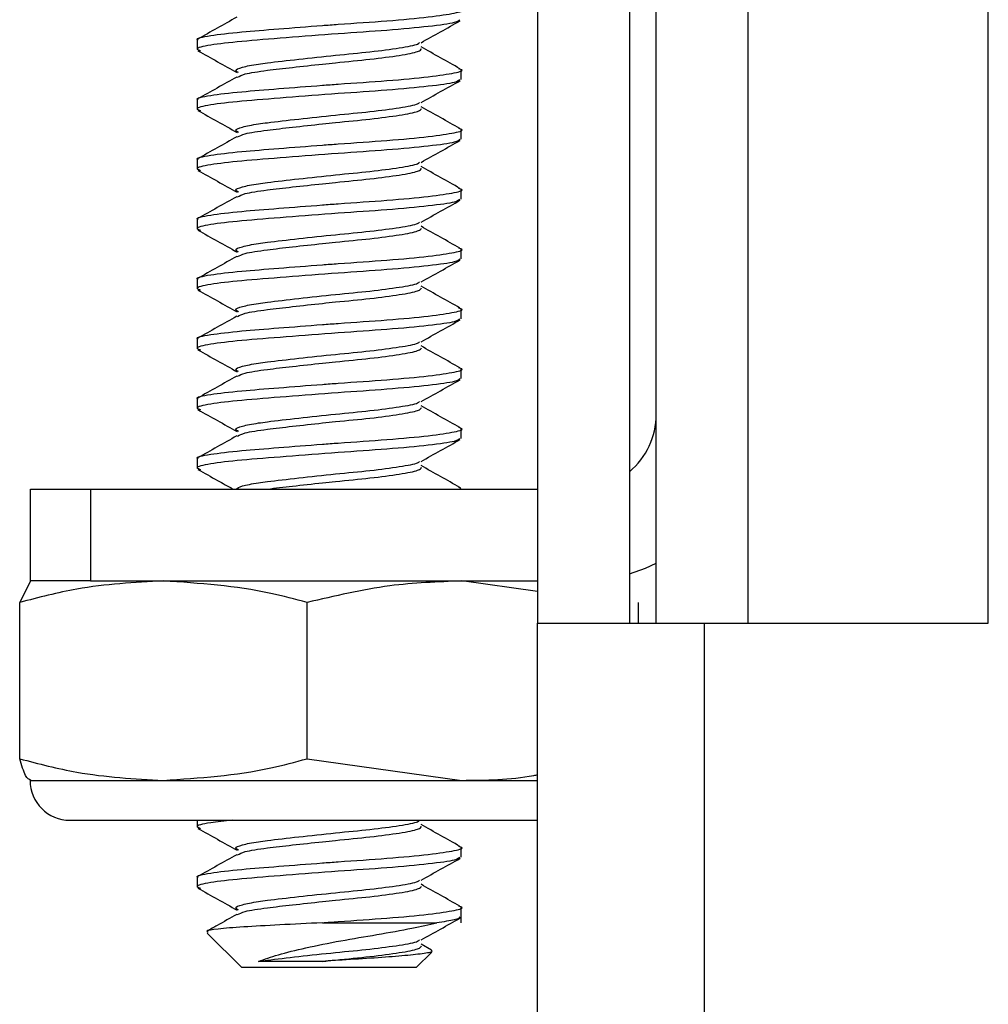
# Model space of a CAD drawing. Units: inches. Extents: x 0.3 to 11.7, y 0.4 to 8.2.
# Drawn here: x 7.3 to 7.4, y 2.9 to 3.1 of the extents above; entities that cross this region are included whole.
import ezdxf

# ---------------------------------------------------------------- set-up
doc = ezdxf.new("R2010")
doc.units = ezdxf.units.IN
doc.header["$MEASUREMENT"] = 0

msp = doc.modelspace()

# ---------------------------------------------------------------- linework, layer by layer
at = {"color": 7, "linetype": 'Continuous', "lineweight": 25}
for p, q in [((7.3818301872, 3.1499193775), (7.3818301872, 2.9856693775)), ((7.3938301872, 3.1499193775), (7.3938301872, 2.9856693775)), ((7.3973301872, 2.9856693775), (7.3973301872, 3.1499193775)), ((7.4093301872, 2.9856693775), (7.4093301872, 3.1499193775)), ((7.4407051872, 2.9856693775), (7.4407051872, 3.1499193775)), ((7.3373301872, 3.0618109148), (7.3373301872, 3.0605636936)), ((7.3718301872, 3.0566574436), (7.3718301872, 3.0579046648)), ((7.3373301872, 3.0539984148), (7.3373301872, 3.0527511936)), ((7.3718301872, 3.0488449436), (7.3718301872, 3.0500921648)), ((7.3373301872, 3.0461859148), (7.3373301872, 3.0449386936)), ((7.3718301872, 3.0410324436), (7.3718301872, 3.0422796648)), ((7.3373301872, 3.0383734148), (7.3373301872, 3.0371261936)), ((7.3718301872, 3.0332199436), (7.3718301872, 3.0344671648)), ((7.3373301872, 3.0305609148), (7.3373301872, 3.0293136936)), ((7.3718301872, 3.0254074436), (7.3718301872, 3.0266546648)), ((7.3373301872, 3.0227484148), (7.3373301872, 3.0215011936)), ((7.3718301872, 3.0175949436), (7.3718301872, 3.0188421648)), ((7.3373301872, 3.0149359148), (7.3373301872, 3.0136886936)), ((7.3718301872, 3.0097824436), (7.3718301872, 3.0110296648)), ((7.3373301872, 3.0071234148), (7.3373301872, 3.0058761936)), ((7.3155801872, 2.9911693775), (7.3155801872, 3.0031693775)), ((7.3155801872, 3.0031693775), (7.3233926872, 3.0031693775)), ((7.3233926872, 3.0031693775), (7.3233926872, 2.9911693775)), ((7.3233926872, 3.0031693775), (7.3818301872, 3.0031693775)), ((7.3718301872, 3.0031693775), (7.3718301872, 3.0032171648)), ((7.3141611527, 2.9883514851), (7.3155969271, 2.9911693775)), ((7.3233926872, 2.9911693775), (7.3155801872, 2.9911693775)), ((7.3233926872, 2.9911693775), (7.3818301872, 2.9911693775)), ((7.3818301872, 2.989787304), (7.3719181555, 2.9911693775)), ((7.3141611527, 2.9679456033), (7.3141611527, 2.9883514851)), ((7.3517086382, 2.9679456033), (7.3517086382, 2.9883514851)), ((7.3949992216, 2.9856693775), (7.3949992216, 2.9883514851)), ((7.3818301872, 2.7336693775), (7.3818301872, 2.9856693775)), ((7.3818301872, 2.9856693775), (7.4035801872, 2.9856693775)), ((7.4035801872, 2.9856693775), (7.4035801872, 2.7336693775)), ((7.4035801872, 2.9856693775), (7.4407051872, 2.9856693775)), ((7.3517086382, 2.9679456033), (7.3719181555, 2.9651277108)), ((7.3155176872, 2.9651277108), (7.3329348955, 2.9651277108)), ((7.3329348955, 2.9651277108), (7.3719181555, 2.9651277108)), ((7.3719181555, 2.9651277108), (7.3818301872, 2.9651277108)), ((7.3207260205, 2.9599193775), (7.3818301872, 2.9599193775)), ((7.3373301872, 2.9599193775), (7.3373301872, 2.9590011936)), ((7.3718301872, 2.9550949436), (7.3718301872, 2.9563421648)), ((7.3373301872, 2.9524359148), (7.3373301872, 2.9511886936)), ((7.3718301872, 2.9465287525), (7.3718301872, 2.9485296648)), ((7.3537006811, 2.9465287525), (7.3686488245, 2.9465287525)), ((7.338671936, 2.9451870037), (7.3431895622, 2.9406693775)), ((7.3679763957, 2.942956352), (7.3665940378, 2.9437338239)), ((7.3659708122, 2.9406693775), (7.3679955983, 2.9426941637)), ((7.3631347183, 2.9406693775), (7.3431895622, 2.9406693775)), ((7.3659708122, 2.9406693775), (7.3631347183, 2.9406693775))]:
    msp.add_line(p, q, dxfattribs=at)
at = {"color": 7, "linetype": 'Continuous', "lineweight": 25, "flags": 128}
msp.add_lwpolyline([(7.3938301872, 2.9920867108), (7.3959035518, 2.9928249977), (7.3973301872, 2.9934771554)], dxfattribs=at)
at = {"color": 7, "linetype": 'Continuous', "lineweight": 25}
for centre, radius, start, end in [((7.3875801872, 3.0129193775), 0.0097500000000013, 309.86834155, 0), ((7.3207260205, 2.9651277108), 0.0052083333333339, 180, 270)]:
    msp.add_arc(centre, radius, start, end, dxfattribs=at)
for points, knots in [([(7.337494915238497, 3.061810914806391), (7.337442577113109, 3.061834185236765), (7.337036556773375, 3.062014708860334), (7.33883947940866, 3.062405330004262), (7.342656267534927, 3.062851993837252), (7.347936867619791, 3.063271498991624), (7.352437526727938, 3.063623237831448), (7.357275479881253, 3.063982197543568), (7.362381625749763, 3.064318586592155), (7.36791850638823, 3.064827606856118), (7.371179537414384, 3.06533981850055), (7.372340125032529, 3.065651929335695), (7.37159522048302, 3.065850595526394), (7.371475382826317, 3.065882556253141)], [0, 0, 0, 0, 0.0180718014556502, 0.1401945314656434, 0.2591763231479275, 0.3599795982691154, 0.46409482990345, 0.5008684084236873, 0.6181353610005598, 0.7391930098955469, 0.860250658790531, 0.9775176113674076, 1, 1, 1, 1]), ([(7.371665459073733, 3.064469943589862), (7.371555345589908, 3.064343185027828), (7.371310849736452, 3.064061730461768), (7.367833808597056, 3.063581868481887), (7.362399696932843, 3.0630709858268), (7.355700161400256, 3.062630704200915), (7.348883308421866, 3.062099033564348), (7.342874789190318, 3.061627684477375), (7.338775811054178, 3.061157023407622), (7.336962252214214, 3.060714498293276), (7.337581611290031, 3.060487453190999), (7.337776356438569, 3.060416063372243)], [0, 0, 0, 0, 0.0995139064880173, 0.2209605640677957, 0.3424072216475577, 0.4600510018219269, 0.5825661630662838, 0.7019302928388914, 0.8212944226115054, 0.9438095838558627, 1, 1, 1, 1]), ([(7.342512541921294, 3.064793216595458), (7.341662418537166, 3.064314803795124), (7.33995923903613, 3.063356327778844), (7.338259211385023, 3.062403111558951), (7.337407733906691, 3.061925682769665)], [0, 0, 0, 0, 0.499139041780607, 1, 1, 1, 1]), ([(7.36660654252367, 3.061465406871156), (7.367454339264579, 3.061941408387686), (7.369152606796644, 3.062894912785296), (7.370852560453645, 3.063844512856986), (7.371703875634733, 3.064320060501278)], [0, 0, 0, 0, 0.4992127123099675, 1, 1, 1, 1]), ([(7.34275540772571, 3.05757109651438), (7.342576449183064, 3.057659024713146), (7.342136558977808, 3.057875157191825), (7.343111892714908, 3.058263992185454), (7.344779571933328, 3.058604880359447), (7.347218871049473, 3.058928830717327), (7.350546378580888, 3.059307008768277), (7.355369574135287, 3.059835568023936), (7.360125186537116, 3.060277094350242), (7.363922295451769, 3.060786704995845), (7.366160111949353, 3.061197799954935), (7.366350672133855, 3.061415359420261), (7.366404966586519, 3.06147734651438)], [0, 0, 0, 0, 0.0719126819886649, 0.1767654338973356, 0.2805468075302166, 0.3238779534771918, 0.4478719460423792, 0.575174676329923, 0.6973633348261068, 0.8235436791592765, 0.9497240234924414, 1, 1, 1, 1]), ([(7.342633800269935, 3.056962864369351), (7.342875109223341, 3.057103188648971), (7.34340773756007, 3.057412918920484), (7.346170311682129, 3.057831690845309), (7.349768083451767, 3.058242014620648), (7.35295487223901, 3.058593303591373), (7.356413782208216, 3.058957164509492), (7.360119158321085, 3.059300226529341), (7.36395913224825, 3.059810924782552), (7.366418691858964, 3.060290010866414), (7.366591916783947, 3.060570879295923), (7.366669690559171, 3.06069698238476)], [0, 0, 0, 0, 0.1074313349902937, 0.2371274354325335, 0.3440679649872881, 0.4546292728979967, 0.500686271928922, 0.6284940164605423, 0.7604770123615021, 0.892460008262455, 1, 1, 1, 1]), ([(7.371682452915308, 3.058065389962057), (7.370832357446043, 3.05854103916311), (7.369134244947694, 3.059491174627117), (7.367440082283829, 3.060444996641969), (7.366594037754744, 3.060921323924229)], [0, 0, 0, 0, 0.5006119854191546, 1, 1, 1, 1]), ([(7.337456498677497, 3.060413810501277), (7.338307813858585, 3.059938262856986), (7.340007767515585, 3.058988662785296), (7.34170603504765, 3.058035158387686), (7.34255383178856, 3.057559156871156)], [0, 0, 0, 0, 0.5007872876899391, 1, 1, 1, 1]), ([(7.337494915238497, 3.053998414806391), (7.337442577113109, 3.054021685236765), (7.337036556773375, 3.054202208860335), (7.33883947940866, 3.054592830004262), (7.342656267534927, 3.055039493837253), (7.347936867619791, 3.055458998991623), (7.352437526727938, 3.055810737831448), (7.357275479881253, 3.056169697543567), (7.362381625749763, 3.056506086592155), (7.36791850638823, 3.057015106856118), (7.371179537414384, 3.05752731850055), (7.372340125032529, 3.057839429335695), (7.37159522048302, 3.058038095526395), (7.371475382826317, 3.058070056253141)], [0, 0, 0, 0, 0.0180718014556505, 0.1401945314656433, 0.2591763231479283, 0.3599795982691149, 0.4640948299034497, 0.5008684084236869, 0.6181353610005607, 0.7391930098955477, 0.8602506587905322, 0.9775176113674088, 1, 1, 1, 1]), ([(7.342512541921294, 3.056980716595458), (7.341662418537166, 3.056502303795123), (7.33995923903613, 3.055543827778845), (7.338259211385024, 3.054590611558951), (7.337407733906691, 3.054113182769665)], [0, 0, 0, 0, 0.4991390417805743, 1, 1, 1, 1]), ([(7.371665459073733, 3.056657443589862), (7.371555345589908, 3.056530685027829), (7.371310849736452, 3.056249230461768), (7.367833808597056, 3.055769368481887), (7.362399696932845, 3.0552584858268), (7.355700161400256, 3.054818204200915), (7.348883308421866, 3.054286533564348), (7.342874789190318, 3.053815184477375), (7.338775811054178, 3.053344523407623), (7.336962252214214, 3.052901998293276), (7.337581611290031, 3.052674953190999), (7.337776356438569, 3.052603563372243)], [0, 0, 0, 0, 0.0995139064880173, 0.2209605640677964, 0.3424072216475574, 0.4600510018219267, 0.5825661630662836, 0.7019302928388909, 0.8212944226115051, 0.9438095838558628, 1, 1, 1, 1]), ([(7.36660654252367, 3.053652906871156), (7.367454339264579, 3.054128908387687), (7.369152606796644, 3.055082412785296), (7.370852560453645, 3.056032012856986), (7.371703875634733, 3.056507560501277)], [0, 0, 0, 0, 0.4992127123099775, 1, 1, 1, 1]), ([(7.34275540772571, 3.049758596514379), (7.342576449183064, 3.049846524713146), (7.342136558977808, 3.050062657191825), (7.343111892714908, 3.050451492185453), (7.344779571933328, 3.050792380359447), (7.347218871049473, 3.051116330717327), (7.350546378580888, 3.051494508768276), (7.355369574135287, 3.052023068023936), (7.360125186537116, 3.052464594350242), (7.363922295451769, 3.052974204995845), (7.366160111949353, 3.053385299954935), (7.366350672133855, 3.053602859420262), (7.366404966586519, 3.05366484651438)], [0, 0, 0, 0, 0.0719126819886654, 0.1767654338973363, 0.2805468075302179, 0.3238779534771917, 0.447871946042381, 0.5751746763299256, 0.6973633348261096, 0.8235436791592814, 0.9497240234924442, 1, 1, 1, 1]), ([(7.342633800269935, 3.04915036436935), (7.342875109223341, 3.049290688648972), (7.34340773756007, 3.049600418920484), (7.346170311682129, 3.050019190845308), (7.349768083451767, 3.050429514620648), (7.352954872239011, 3.050780803591373), (7.356413782208216, 3.051144664509492), (7.360119158321085, 3.051487726529341), (7.363959132248251, 3.051998424782551), (7.366418691858964, 3.052477510866413), (7.366591916783947, 3.052758379295923), (7.366669690559171, 3.052884482384761)], [0, 0, 0, 0, 0.1074313349902945, 0.2371274354325339, 0.3440679649872889, 0.4546292728979952, 0.5006862719289221, 0.6284940164605424, 0.7604770123615026, 0.892460008262455, 1, 1, 1, 1]), ([(7.371682452915308, 3.050252889962057), (7.370832357446043, 3.05072853916311), (7.369134244947694, 3.051678674627117), (7.367440082283829, 3.052632496641969), (7.366594037754744, 3.053108823924229)], [0, 0, 0, 0, 0.5006119854191601, 1, 1, 1, 1]), ([(7.337456498677497, 3.052601310501277), (7.338307813858585, 3.052125762856985), (7.340007767515585, 3.051176162785296), (7.34170603504765, 3.050222658387686), (7.34255383178856, 3.049746656871156)], [0, 0, 0, 0, 0.5007872876900067, 1, 1, 1, 1]), ([(7.337494915238497, 3.046185914806391), (7.337442577113109, 3.046209185236765), (7.337036556773375, 3.046389708860334), (7.33883947940866, 3.046780330004263), (7.342656267534927, 3.047226993837252), (7.347936867619791, 3.047646498991623), (7.352437526727938, 3.047998237831447), (7.357275479881253, 3.048357197543567), (7.362381625749763, 3.048693586592156), (7.36791850638823, 3.049202606856118), (7.371179537414384, 3.049714818500549), (7.372340125032529, 3.050026929335695), (7.37159522048302, 3.050225595526394), (7.371475382826318, 3.050257556253141)], [0, 0, 0, 0, 0.0180718014556504, 0.1401945314656435, 0.2591763231479274, 0.3599795982691149, 0.4640948299034492, 0.5008684084236865, 0.6181353610005605, 0.7391930098955476, 0.8602506587905322, 0.9775176113674088, 1, 1, 1, 1]), ([(7.342512541921294, 3.049168216595459), (7.341662418537166, 3.048689803795123), (7.33995923903613, 3.047731327778844), (7.338259211385024, 3.046778111558951), (7.337407733906691, 3.046300682769664)], [0, 0, 0, 0, 0.4991390417805954, 1, 1, 1, 1]), ([(7.371665459073733, 3.048844943589863), (7.371555345589908, 3.048718185027828), (7.371310849736452, 3.048436730461768), (7.367833808597056, 3.047956868481887), (7.362399696932845, 3.0474459858268), (7.355700161400256, 3.047005704200915), (7.348883308421866, 3.046474033564348), (7.342874789190318, 3.046002684477375), (7.338775811054178, 3.045532023407623), (7.336962252214215, 3.045089498293275), (7.337581611290031, 3.044862453191), (7.337776356438569, 3.044791063372243)], [0, 0, 0, 0, 0.0995139064880176, 0.2209605640677955, 0.3424072216475568, 0.4600510018219275, 0.5825661630662833, 0.7019302928388909, 0.8212944226115061, 0.9438095838558628, 1, 1, 1, 1]), ([(7.36660654252367, 3.045840406871157), (7.367454339264579, 3.046316408387687), (7.369152606796644, 3.047269912785296), (7.370852560453645, 3.048219512856986), (7.371703875634733, 3.048695060501278)], [0, 0, 0, 0, 0.4992127123099456, 0.9999999999999999, 0.9999999999999999, 0.9999999999999999, 0.9999999999999999]), ([(7.34275540772571, 3.04194609651438), (7.342576449183064, 3.042034024713146), (7.342136558977808, 3.042250157191826), (7.343111892714908, 3.042638992185453), (7.344779571933328, 3.042979880359447), (7.347218871049473, 3.043303830717327), (7.350546378580888, 3.043682008768277), (7.355369574135287, 3.044210568023936), (7.360125186537116, 3.044652094350243), (7.363922295451769, 3.045161704995844), (7.366160111949353, 3.045572799954935), (7.366350672133855, 3.045790359420262), (7.366404966586519, 3.04585234651438)], [0, 0, 0, 0, 0.0719126819886656, 0.1767654338973351, 0.2805468075302188, 0.3238779534771916, 0.4478719460423823, 0.5751746763299277, 0.697363334826112, 0.823543679159284, 0.9497240234924479, 0.9999999999999999, 0.9999999999999999, 0.9999999999999999, 0.9999999999999999]), ([(7.371682452915308, 3.042440389962056), (7.370832357446043, 3.04291603916311), (7.369134244947694, 3.043866174627117), (7.367440082283829, 3.044819996641969), (7.366594037754744, 3.04529632392423)], [0, 0, 0, 0, 0.5006119854191127, 1, 1, 1, 1]), ([(7.337456498677497, 3.044788810501277), (7.338307813858585, 3.044313262856986), (7.340007767515585, 3.043363662785296), (7.34170603504765, 3.042410158387686), (7.34255383178856, 3.041934156871156)], [0, 0, 0, 0, 0.5007872876900032, 1, 1, 1, 1]), ([(7.342633800269935, 3.041337864369351), (7.342875109223341, 3.041478188648972), (7.34340773756007, 3.041787918920484), (7.346170311682129, 3.042206690845309), (7.349768083451767, 3.042617014620647), (7.35295487223901, 3.042968303591373), (7.356413782208216, 3.043332164509492), (7.360119158321085, 3.043675226529341), (7.363959132248251, 3.044185924782551), (7.366418691858964, 3.044665010866414), (7.366591916783948, 3.044945879295923), (7.366669690559171, 3.045071982384761)], [0, 0, 0, 0, 0.1074313349902939, 0.2371274354325319, 0.3440679649872873, 0.4546292728979934, 0.500686271928921, 0.6284940164605407, 0.7604770123615003, 0.8924600082624529, 1, 1, 1, 1]), ([(7.337494915238497, 3.038373414806391), (7.337442577113109, 3.038396685236765), (7.337036556773375, 3.038577208860334), (7.33883947940866, 3.038967830004262), (7.342656267534927, 3.039414493837253), (7.347936867619791, 3.039833998991623), (7.352437526727938, 3.040185737831447), (7.357275479881253, 3.040544697543568), (7.362381625749763, 3.040881086592155), (7.36791850638823, 3.041390106856118), (7.371179537414384, 3.041902318500549), (7.372340125032529, 3.042214429335695), (7.37159522048302, 3.042413095526394), (7.371475382826318, 3.042445056253141)], [0, 0, 0, 0, 0.0180718014556502, 0.1401945314656431, 0.2591763231479273, 0.3599795982691147, 0.4640948299034492, 0.5008684084236865, 0.6181353610005594, 0.7391930098955459, 0.8602506587905308, 0.9775176113674074, 0.9999999999999999, 0.9999999999999999, 0.9999999999999999, 0.9999999999999999]), ([(7.342512541921294, 3.041355716595459), (7.341662418537166, 3.040877303795124), (7.33995923903613, 3.039918827778844), (7.338259211385024, 3.038965611558951), (7.337407733906691, 3.038488182769665)], [0, 0, 0, 0, 0.4991390417806091, 1, 1, 1, 1]), ([(7.371665459073733, 3.041032443589862), (7.371555345589908, 3.040905685027828), (7.371310849736452, 3.040624230461768), (7.367833808597056, 3.040144368481887), (7.362399696932845, 3.039633485826801), (7.355700161400256, 3.039193204200915), (7.348883308421867, 3.038661533564348), (7.342874789190318, 3.038190184477376), (7.338775811054178, 3.037719523407623), (7.336962252214215, 3.037276998293276), (7.337581611290031, 3.037049953190999), (7.337776356438569, 3.036978563372243)], [0, 0, 0, 0, 0.0995139064880159, 0.2209605640677953, 0.3424072216475564, 0.4600510018219272, 0.582566163066283, 0.7019302928388906, 0.8212944226115059, 0.9438095838558627, 0.9999999999999999, 0.9999999999999999, 0.9999999999999999, 0.9999999999999999]), ([(7.36660654252367, 3.038027906871156), (7.367454339264579, 3.038503908387687), (7.369152606796644, 3.039457412785296), (7.370852560453645, 3.040407012856986), (7.371703875634733, 3.040882560501278)], [0, 0, 0, 0, 0.499212712309962, 1, 1, 1, 1]), ([(7.34275540772571, 3.03413359651438), (7.342576449183064, 3.034221524713146), (7.342136558977808, 3.034437657191825), (7.343111892714908, 3.034826492185454), (7.344779571933328, 3.035167380359447), (7.347218871049473, 3.035491330717327), (7.350546378580888, 3.035869508768277), (7.355369574135287, 3.036398068023936), (7.360125186537116, 3.036839594350243), (7.363922295451769, 3.037349204995844), (7.366160111949353, 3.037760299954935), (7.366350672133855, 3.037977859420261), (7.366404966586519, 3.03803984651438)], [0, 0, 0, 0, 0.071912681988664, 0.176765433897334, 0.2805468075302171, 0.3238779534771903, 0.4478719460423803, 0.5751746763299257, 0.6973633348261088, 0.8235436791592824, 0.949724023492446, 0.9999999999999999, 0.9999999999999999, 0.9999999999999999, 0.9999999999999999]), ([(7.371682452915308, 3.034627889962057), (7.370832357446043, 3.03510353916311), (7.369134244947694, 3.036053674627117), (7.367440082283829, 3.037007496641969), (7.366594037754744, 3.03748382392423)], [0, 0, 0, 0, 0.500611985419126, 1, 1, 1, 1]), ([(7.337456498677497, 3.036976310501277), (7.338307813858585, 3.036500762856986), (7.340007767515585, 3.035551162785296), (7.34170603504765, 3.034597658387686), (7.34255383178856, 3.034121656871156)], [0, 0, 0, 0, 0.5007872876900281, 1, 1, 1, 1]), ([(7.342633800269935, 3.033525364369351), (7.342875109223341, 3.033665688648971), (7.34340773756007, 3.033975418920484), (7.346170311682129, 3.034394190845309), (7.349768083451767, 3.034804514620648), (7.35295487223901, 3.035155803591373), (7.356413782208216, 3.035519664509492), (7.360119158321085, 3.035862726529341), (7.363959132248251, 3.036373424782551), (7.366418691858964, 3.036852510866414), (7.366591916783948, 3.037133379295923), (7.366669690559171, 3.03725948238476)], [0, 0, 0, 0, 0.1074313349902924, 0.2371274354325318, 0.3440679649872884, 0.4546292728979953, 0.5006862719289226, 0.6284940164605414, 0.7604770123615014, 0.8924600082624526, 0.9999999999999999, 0.9999999999999999, 0.9999999999999999, 0.9999999999999999]), ([(7.337494915238497, 3.030560914806391), (7.337442577113109, 3.030584185236765), (7.337036556773375, 3.030764708860334), (7.33883947940866, 3.031155330004262), (7.342656267534927, 3.031601993837253), (7.347936867619791, 3.032021498991623), (7.352437526727938, 3.032373237831448), (7.357275479881253, 3.032732197543568), (7.362381625749763, 3.033068586592155), (7.36791850638823, 3.033577606856118), (7.371179537414384, 3.03408981850055), (7.372340125032529, 3.034401929335695), (7.37159522048302, 3.034600595526395), (7.371475382826318, 3.034632556253141)], [0, 0, 0, 0, 0.0180718014556503, 0.1401945314656431, 0.2591763231479281, 0.3599795982691152, 0.4640948299034497, 0.5008684084236869, 0.6181353610005595, 0.7391930098955466, 0.8602506587905308, 0.9775176113674072, 1, 1, 1, 1]), ([(7.342512541921294, 3.033543216595458), (7.341662418537166, 3.033064803795123), (7.339959239036131, 3.032106327778844), (7.338259211385024, 3.031153111558951), (7.337407733906691, 3.030675682769665)], [0, 0, 0, 0, 0.4991390417805629, 1, 1, 1, 1]), ([(7.371665459073733, 3.033219943589862), (7.371555345589908, 3.033093185027828), (7.371310849736452, 3.032811730461768), (7.367833808597056, 3.032331868481887), (7.362399696932845, 3.0318209858268), (7.355700161400256, 3.031380704200915), (7.348883308421867, 3.030849033564347), (7.342874789190318, 3.030377684477376), (7.338775811054178, 3.029907023407623), (7.336962252214215, 3.029464498293275), (7.337581611290031, 3.029237453190999), (7.337776356438569, 3.029166063372243)], [0, 0, 0, 0, 0.0995139064880159, 0.2209605640677949, 0.3424072216475558, 0.4600510018219265, 0.5825661630662821, 0.7019302928388911, 0.8212944226115051, 0.9438095838558616, 1, 1, 1, 1]), ([(7.36660654252367, 3.030215406871156), (7.367454339264579, 3.030691408387687), (7.369152606796645, 3.031644912785296), (7.370852560453645, 3.032594512856986), (7.371703875634733, 3.033070060501277)], [0, 0, 0, 0, 0.4992127123100065, 0.9999999999999999, 0.9999999999999999, 0.9999999999999999, 0.9999999999999999]), ([(7.34275540772571, 3.026321096514379), (7.342576449183064, 3.026409024713146), (7.342136558977808, 3.026625157191825), (7.343111892714909, 3.027013992185453), (7.344779571933328, 3.027354880359447), (7.347218871049474, 3.027678830717326), (7.350546378580888, 3.028057008768278), (7.355369574135287, 3.028585568023936), (7.360125186537116, 3.029027094350242), (7.363922295451769, 3.029536704995845), (7.366160111949353, 3.029947799954935), (7.366350672133855, 3.030165359420262), (7.366404966586519, 3.03022734651438)], [0, 0, 0, 0, 0.0719126819886659, 0.1767654338973358, 0.2805468075302195, 0.3238779534771919, 0.4478719460423822, 0.5751746763299261, 0.6973633348261106, 0.8235436791592818, 0.9497240234924463, 0.9999999999999999, 0.9999999999999999, 0.9999999999999999, 0.9999999999999999]), ([(7.371682452915308, 3.026815389962057), (7.370832357446043, 3.02729103916311), (7.369134244947694, 3.028241174627118), (7.367440082283829, 3.029194996641969), (7.366594037754744, 3.029671323924229)], [0, 0, 0, 0, 0.5006119854190486, 1, 1, 1, 1]), ([(7.337456498677497, 3.029163810501277), (7.338307813858585, 3.028688262856985), (7.340007767515586, 3.027738662785296), (7.34170603504765, 3.026785158387686), (7.34255383178856, 3.026309156871156)], [0, 0, 0, 0, 0.5007872876900952, 0.9999999999999999, 0.9999999999999999, 0.9999999999999999, 0.9999999999999999]), ([(7.342633800269935, 3.02571286436935), (7.342875109223341, 3.025853188648972), (7.34340773756007, 3.026162918920484), (7.346170311682129, 3.026581690845308), (7.349768083451767, 3.026992014620648), (7.352954872239011, 3.027343303591373), (7.356413782208216, 3.027707164509492), (7.360119158321085, 3.028050226529341), (7.363959132248251, 3.028560924782551), (7.366418691858964, 3.029040010866413), (7.366591916783948, 3.029320879295923), (7.366669690559171, 3.02944698238476)], [0, 0, 0, 0, 0.1074313349902928, 0.2371274354325322, 0.3440679649872873, 0.4546292728979955, 0.5006862719289228, 0.6284940164605409, 0.7604770123615014, 0.8924600082624524, 1, 1, 1, 1]), ([(7.337494915238497, 3.022748414806391), (7.337442577113109, 3.022771685236764), (7.337036556773376, 3.022952208860333), (7.33883947940866, 3.023342830004262), (7.342656267534927, 3.023789493837252), (7.347936867619791, 3.024208998991624), (7.352437526727938, 3.024560737831447), (7.357275479881255, 3.024919697543567), (7.362381625749763, 3.025256086592155), (7.36791850638823, 3.025765106856118), (7.371179537414384, 3.026277318500549), (7.372340125032529, 3.026589429335695), (7.37159522048302, 3.026788095526394), (7.371475382826318, 3.026820056253141)], [0, 0, 0, 0, 0.0180718014556502, 0.1401945314656435, 0.2591763231479276, 0.3599795982691161, 0.4640948299034504, 0.5008684084236876, 0.6181353610005604, 0.7391930098955475, 0.8602506587905314, 0.9775176113674079, 1, 1, 1, 1]), ([(7.371665459073733, 3.025407443589863), (7.371555345589908, 3.025280685027828), (7.371310849736452, 3.024999230461768), (7.367833808597056, 3.024519368481887), (7.362399696932845, 3.0240084858268), (7.355700161400256, 3.023568204200916), (7.348883308421867, 3.023036533564347), (7.342874789190318, 3.022565184477375), (7.338775811054178, 3.022094523407623), (7.336962252214215, 3.021651998293276), (7.337581611290031, 3.021424953190999), (7.337776356438569, 3.021353563372243)], [0, 0, 0, 0, 0.0995139064880161, 0.2209605640677946, 0.3424072216475568, 0.460051001821926, 0.582566163066283, 0.7019302928388912, 0.8212944226115053, 0.9438095838558627, 1, 1, 1, 1]), ([(7.342512541921294, 3.025730716595459), (7.341662418537166, 3.025252303795123), (7.339959239036131, 3.024293827778844), (7.338259211385024, 3.023340611558951), (7.337407733906691, 3.022863182769664)], [0, 0, 0, 0, 0.4991390417805419, 0.9999999999999999, 0.9999999999999999, 0.9999999999999999, 0.9999999999999999]), ([(7.36660654252367, 3.022402906871157), (7.367454339264579, 3.022878908387687), (7.369152606796645, 3.023832412785297), (7.370852560453645, 3.024782012856986), (7.371703875634733, 3.025257560501278)], [0, 0, 0, 0, 0.4992127123099962, 1, 1, 1, 1]), ([(7.34275540772571, 3.01850859651438), (7.342576449183064, 3.018596524713146), (7.342136558977808, 3.018812657191825), (7.343111892714908, 3.019201492185453), (7.344779571933328, 3.019542380359447), (7.347218871049473, 3.019866330717327), (7.350546378580888, 3.020244508768277), (7.355369574135287, 3.020773068023936), (7.360125186537116, 3.021214594350243), (7.363922295451769, 3.021724204995844), (7.366160111949353, 3.022135299954935), (7.366350672133855, 3.022352859420262), (7.36640496658652, 3.02241484651438)], [0, 0, 0, 0, 0.0719126819886658, 0.176765433897336, 0.2805468075302198, 0.3238779534771939, 0.4478719460423842, 0.5751746763299282, 0.6973633348261131, 0.8235436791592844, 0.9497240234924497, 0.9999999999999999, 0.9999999999999999, 0.9999999999999999, 0.9999999999999999]), ([(7.337456498677497, 3.021351310501277), (7.338307813858585, 3.020875762856986), (7.340007767515586, 3.019926162785296), (7.34170603504765, 3.018972658387687), (7.34255383178856, 3.018496656871156)], [0, 0, 0, 0, 0.500787287690043, 1, 1, 1, 1]), ([(7.342633800269935, 3.017900364369351), (7.342875109223341, 3.018040688648972), (7.34340773756007, 3.018350418920484), (7.346170311682129, 3.018769190845308), (7.349768083451768, 3.019179514620647), (7.352954872239011, 3.019530803591373), (7.356413782208217, 3.019894664509492), (7.360119158321085, 3.020237726529341), (7.363959132248251, 3.020748424782551), (7.366418691858964, 3.021227510866414), (7.366591916783948, 3.021508379295923), (7.366669690559171, 3.021634482384761)], [0, 0, 0, 0, 0.1074313349903005, 0.2371274354325392, 0.344067964987293, 0.4546292728980002, 0.5006862719289257, 0.6284940164605445, 0.7604770123615033, 0.8924600082624535, 1, 1, 1, 1]), ([(7.371682452915308, 3.019002889962056), (7.370832357446043, 3.01947853916311), (7.369134244947694, 3.020428674627118), (7.367440082283829, 3.021382496641969), (7.366594037754744, 3.02185882392423)], [0, 0, 0, 0, 0.5006119854190842, 1, 1, 1, 1]), ([(7.337494915238497, 3.014935914806391), (7.337442577113109, 3.014959185236765), (7.337036556773375, 3.015139708860334), (7.33883947940866, 3.015530330004262), (7.342656267534927, 3.015976993837253), (7.347936867619791, 3.016396498991623), (7.352437526727938, 3.016748237831448), (7.357275479881255, 3.017107197543568), (7.362381625749763, 3.017443586592155), (7.36791850638823, 3.017952606856118), (7.371179537414384, 3.01846481850055), (7.372340125032529, 3.018776929335695), (7.37159522048302, 3.018975595526395), (7.371475382826318, 3.019007556253142)], [0, 0, 0, 0, 0.0180718014556504, 0.1401945314656436, 0.2591763231479279, 0.3599795982691157, 0.4640948299034506, 0.5008684084236877, 0.6181353610005604, 0.7391930098955476, 0.8602506587905322, 0.9775176113674088, 1, 1, 1, 1]), ([(7.371665459073733, 3.017594943589862), (7.371555345589908, 3.017468185027828), (7.371310849736452, 3.017186730461768), (7.367833808597056, 3.016706868481887), (7.362399696932845, 3.0161959858268), (7.355700161400256, 3.015755704200915), (7.348883308421867, 3.015224033564348), (7.342874789190318, 3.014752684477376), (7.338775811054178, 3.014282023407624), (7.336962252214215, 3.013839498293276), (7.337581611290032, 3.013612453190999), (7.337776356438569, 3.013541063372243)], [0, 0, 0, 0, 0.0995139064880171, 0.2209605640677957, 0.3424072216475577, 0.4600510018219269, 0.582566163066284, 0.7019302928388913, 0.8212944226115054, 0.9438095838558628, 1, 1, 1, 1]), ([(7.342512541921294, 3.017918216595459), (7.341662418537166, 3.017439803795124), (7.339959239036131, 3.016481327778844), (7.338259211385024, 3.015528111558951), (7.337407733906691, 3.015050682769665)], [0, 0, 0, 0, 0.4991390417805864, 1, 1, 1, 1]), ([(7.36660654252367, 3.014590406871156), (7.367454339264579, 3.015066408387686), (7.369152606796645, 3.016019912785296), (7.370852560453645, 3.016969512856986), (7.371703875634733, 3.017445060501278)], [0, 0, 0, 0, 0.4992127123099871, 1, 1, 1, 1]), ([(7.34275540772571, 3.01069609651438), (7.342576449183064, 3.010784024713146), (7.34213655897781, 3.011000157191825), (7.343111892714908, 3.011388992185454), (7.344779571933328, 3.011729880359447), (7.347218871049473, 3.012053830717327), (7.350546378580888, 3.012432008768277), (7.355369574135287, 3.012960568023936), (7.360125186537116, 3.013402094350242), (7.363922295451769, 3.013911704995844), (7.366160111949353, 3.014322799954935), (7.366350672133855, 3.014540359420261), (7.36640496658652, 3.01460234651438)], [0, 0, 0, 0, 0.0719126819886658, 0.1767654338973372, 0.2805468075302189, 0.3238779534771941, 0.4478719460423827, 0.5751746763299275, 0.6973633348261117, 0.8235436791592828, 0.9497240234924481, 0.9999999999999999, 0.9999999999999999, 0.9999999999999999, 0.9999999999999999]), ([(7.337456498677497, 3.013538810501278), (7.338307813858585, 3.013063262856986), (7.340007767515586, 3.012113662785297), (7.34170603504765, 3.011160158387686), (7.34255383178856, 3.010684156871156)], [0, 0, 0, 0, 0.5007872876900541, 1, 1, 1, 1]), ([(7.342633800269935, 3.010087864369351), (7.342875109223341, 3.010228188648972), (7.34340773756007, 3.010537918920484), (7.346170311682129, 3.010956690845309), (7.349768083451768, 3.011367014620648), (7.352954872239011, 3.011718303591374), (7.356413782208217, 3.012082164509491), (7.360119158321085, 3.012425226529342), (7.363959132248251, 3.012935924782551), (7.366418691858964, 3.013415010866414), (7.366591916783948, 3.013695879295923), (7.366669690559171, 3.01382198238476)], [0, 0, 0, 0, 0.1074313349903009, 0.2371274354325392, 0.3440679649872934, 0.454629272898001, 0.5006862719289258, 0.6284940164605449, 0.7604770123615043, 0.8924600082624556, 1, 1, 1, 1]), ([(7.371682452915308, 3.011190389962057), (7.370832357446044, 3.01166603916311), (7.369134244947694, 3.012616174627118), (7.367440082283829, 3.013569996641969), (7.366594037754744, 3.014046323924229)], [0, 0, 0, 0, 0.5006119854190609, 1, 1, 1, 1]), ([(7.337494915238497, 3.007123414806391), (7.337442577113109, 3.007146685236765), (7.337036556773375, 3.007327208860334), (7.33883947940866, 3.007717830004262), (7.342656267534927, 3.008164493837254), (7.347936867619791, 3.008583998991623), (7.352437526727938, 3.008935737831448), (7.357275479881255, 3.009294697543567), (7.362381625749763, 3.009631086592155), (7.36791850638823, 3.010140106856118), (7.371179537414384, 3.01065231850055), (7.372340125032529, 3.010964429335695), (7.37159522048302, 3.011163095526395), (7.371475382826318, 3.011195056253141)], [0, 0, 0, 0, 0.0180718014556502, 0.1401945314656432, 0.2591763231479281, 0.3599795982691159, 0.4640948299034494, 0.5008684084236865, 0.6181353610005605, 0.7391930098955475, 0.8602506587905322, 0.9775176113674088, 1, 1, 1, 1]), ([(7.371665459073733, 3.009782443589862), (7.371555345589908, 3.009655685027828), (7.371310849736452, 3.009374230461768), (7.367833808597056, 3.008894368481887), (7.362399696932845, 3.0083834858268), (7.355700161400256, 3.007943204200915), (7.348883308421867, 3.007411533564348), (7.342874789190318, 3.006940184477375), (7.338775811054178, 3.006469523407623), (7.336962252214215, 3.006026998293276), (7.337581611290032, 3.005799953190999), (7.337776356438569, 3.005728563372243)], [0, 0, 0, 0, 0.0995139064880175, 0.2209605640677965, 0.3424072216475577, 0.4600510018219268, 0.5825661630662837, 0.7019302928388912, 0.8212944226115053, 0.9438095838558628, 1, 1, 1, 1]), ([(7.342512541921294, 3.010105716595459), (7.341662418537166, 3.009627303795123), (7.339959239036131, 3.008668827778844), (7.338259211385024, 3.007715611558951), (7.337407733906691, 3.007238182769665)], [0, 0, 0, 0, 0.4991390417805833, 1, 1, 1, 1]), ([(7.36660654252367, 3.006777906871156), (7.367454339264579, 3.007253908387687), (7.369152606796645, 3.008207412785296), (7.370852560453645, 3.009157012856986), (7.371703875634733, 3.009632560501277)], [0, 0, 0, 0, 0.4992127123100165, 1, 1, 1, 1]), ([(7.342393046498142, 3.003152158071633), (7.342599768262284, 3.003293163370576), (7.343011099521664, 3.003573733185922), (7.344789225469373, 3.003917644604487), (7.347213494154266, 3.004241183536244), (7.350548425591789, 3.004619564800852), (7.355369044787478, 3.005148053534165), (7.360125331244335, 3.005589598311295), (7.363922255182676, 3.006099203893564), (7.36616011538545, 3.006510300048991), (7.366350672895781, 3.006727859441118), (7.36640496658652, 3.00678984651438)], [0, 0, 0, 0, 0.1129772488792817, 0.2248001039262195, 0.2714887560670797, 0.4050904012558946, 0.5422571611253483, 0.6739135862535409, 0.8098709922910964, 0.9458283983286423, 0.9999999999999999, 0.9999999999999999, 0.9999999999999999, 0.9999999999999999]), ([(7.337456498677497, 3.005726310501277), (7.338307830245643, 3.005250800802226), (7.33983076234063, 3.004400169850363), (7.341352183921289, 3.003546041209738), (7.342023118323737, 3.003169377504954)], [0, 0, 0, 0, 0.5590082256122578, 1, 1, 1, 1]), ([(7.346518869623807, 3.003169377504953), (7.34757926159227, 3.003296484111452), (7.349735948140739, 3.003555000883187), (7.352958007447129, 3.003905756150281), (7.356412097242255, 3.004269690005926), (7.360119798976946, 3.004612716835116), (7.363958957904398, 3.005123427420674), (7.36641872616484, 3.005602510347307), (7.366591927413873, 3.005883379135074), (7.366669690559171, 3.00600948238476)], [0, 0, 0, 0, 0.1401813809013992, 0.2851090045258139, 0.3454821273384999, 0.5130169823957841, 0.6860249027634191, 0.8590328231310438, 0.9999999999999999, 0.9999999999999999, 0.9999999999999999, 0.9999999999999999]), ([(7.371682452915308, 3.003377889962057), (7.370832357446044, 3.00385353916311), (7.369134244947694, 3.004803674627117), (7.367440082283829, 3.005757496641969), (7.366594037754744, 3.006233823924229)], [0, 0, 0, 0, 0.5006119854190397, 1, 1, 1, 1]), ([(7.371665459073733, 3.003217164806391), (7.371739454487579, 3.003240152957289), (7.371905504567652, 3.003291739725967), (7.3716287884258, 3.003350165972773), (7.371475382826318, 3.003382556253141)], [0, 0, 0, 0, 0.4456210669312685, 1, 1, 1, 1]), ([(7.332934895451572, 2.991169377504943), (7.329149882995461, 2.990966202256804), (7.322823899412972, 2.990626630511929), (7.316643604663641, 2.989003465282634), (7.314161152677197, 2.988351485092171)], [0, 0, 0, 0, 0.5983278974337337, 1, 1, 1, 1]), ([(7.351708638225948, 2.988351485092173), (7.350136378663611, 2.988775443541419), (7.343970351696086, 2.990438107451234), (7.3376463534443, 2.990857170373399), (7.332934895451572, 2.991169377504943)], [0, 0, 0, 0, 0.2549874612320486, 1, 1, 1, 1]), ([(7.371918155465408, 2.991169377504943), (7.368773902875376, 2.991047867843517), (7.361964442201012, 2.990784716192258), (7.355297262984084, 2.989202900874813), (7.351708638225948, 2.988351485092173)], [0, 0, 0, 0, 0.4617476684856273, 1, 1, 1, 1]), ([(7.314161152677198, 2.967945603251046), (7.316643604663641, 2.967293623060584), (7.322823899412973, 2.965670457831289), (7.329149882995461, 2.965330886086415), (7.332934895451572, 2.965127710838277)], [0, 0, 0, 0, 0.4016721025661407, 1, 1, 1, 1]), ([(7.315596927142282, 2.965127710838276), (7.315373545379767, 2.965249220499703), (7.314889770847135, 2.96551237215096), (7.314416104625405, 2.967094187468406), (7.314161152677198, 2.967945603251046)], [0, 0, 0, 0, 0.4617476684855999, 1, 1, 1, 1]), ([(7.332934895451572, 2.965127710838277), (7.337646353444299, 2.965439917969823), (7.343970351696086, 2.965858980891988), (7.350136378663612, 2.967521644801803), (7.351708638225951, 2.967945603251049)], [0, 0, 0, 0, 0.7450125387678028, 1, 1, 1, 1]), ([(7.371918155465408, 2.965127710838276), (7.37507305440185, 2.965150550227124), (7.378401371873113, 2.965174645051861), (7.381660379917216, 2.965841099218203), (7.381830187156118, 2.965875824122318)], [0, 0, 0, 0, 0.9478960356638882, 1, 1, 1, 1]), ([(7.341946572312361, 2.959919377504943), (7.340928819547047, 2.959810947608852), (7.338406559550715, 2.959542229705411), (7.336979553105312, 2.959151777962764), (7.337585749905833, 2.95892490048485), (7.337776356438569, 2.958853563372243)], [0, 0, 0, 0, 0.3168311115147319, 0.785191124408674, 1, 1, 1, 1]), ([(7.342755407725711, 2.95600859651438), (7.342576449183064, 2.956096524713146), (7.34213655897781, 2.956312657191825), (7.343111892714909, 2.956701492185453), (7.344779571933329, 2.957042380359447), (7.347218871049474, 2.957366330717327), (7.350546378580888, 2.957744508768277), (7.355369574135287, 2.958273068023936), (7.360125186537116, 2.958714594350243), (7.36392229545177, 2.959224204995844), (7.366160111949353, 2.959635299954935), (7.366350672133855, 2.959852859420262), (7.36640496658652, 2.95991484651438)], [0, 0, 0, 0, 0.0719126819886724, 0.1767654338973438, 0.2805468075302255, 0.3238779534772007, 0.4478719460423889, 0.5751746763299341, 0.6973633348261182, 0.82354367915929, 0.9497240234924538, 1, 1, 1, 1]), ([(7.342633800269936, 2.95540036436935), (7.342875109223343, 2.955540688648972), (7.34340773756007, 2.955850418920484), (7.34617031168213, 2.956269190845309), (7.349768083451768, 2.956679514620648), (7.352954872239011, 2.957030803591373), (7.356413782208217, 2.957394664509492), (7.360119158321087, 2.957737726529341), (7.363959132248251, 2.958248424782551), (7.366418691858965, 2.958727510866414), (7.366591916783948, 2.959008379295923), (7.366669690559172, 2.95913448238476)], [0, 0, 0, 0, 0.1074313349903078, 0.2371274354325452, 0.3440679649872979, 0.4546292728980022, 0.500686271928929, 0.6284940164605466, 0.7604770123615041, 0.8924600082624545, 1, 1, 1, 1]), ([(7.371682452915308, 2.956502889962057), (7.370832357446044, 2.95697853916311), (7.369134244947694, 2.957928674627117), (7.367440082283831, 2.958882496641969), (7.366594037754745, 2.959358823924229)], [0, 0, 0, 0, 0.500611985419087, 1, 1, 1, 1]), ([(7.337456498677497, 2.958851310501277), (7.338307813858585, 2.958375762856985), (7.340007767515586, 2.957426162785296), (7.34170603504765, 2.956472658387686), (7.34255383178856, 2.955996656871156)], [0, 0, 0, 0, 0.5007872876900463, 1, 1, 1, 1]), ([(7.337494915238497, 2.952435914806391), (7.33744257711311, 2.952459185236765), (7.337036556773376, 2.952639708860334), (7.33883947940866, 2.953030330004261), (7.342656267534927, 2.953476993837253), (7.347936867619791, 2.953896498991623), (7.352437526727938, 2.954248237831448), (7.357275479881255, 2.954607197543567), (7.362381625749764, 2.954943586592155), (7.36791850638823, 2.955452606856118), (7.371179537414384, 2.955964818500549), (7.372340125032529, 2.956276929335695), (7.37159522048302, 2.956475595526394), (7.371475382826318, 2.956507556253141)], [0, 0, 0, 0, 0.018071801455649, 0.1401945314656421, 0.2591763231479264, 0.359979598269114, 0.4640948299034486, 0.5008684084236859, 0.6181353610005599, 0.7391930098955473, 0.8602506587905319, 0.9775176113674087, 1, 1, 1, 1]), ([(7.371665459073733, 2.955094943589863), (7.371555345589908, 2.954968185027828), (7.371310849736453, 2.954686730461768), (7.367833808597056, 2.954206868481887), (7.362399696932845, 2.9536959858268), (7.355700161400256, 2.953255704200915), (7.348883308421867, 2.952724033564347), (7.342874789190319, 2.952252684477375), (7.338775811054178, 2.951782023407623), (7.336962252214215, 2.951339498293276), (7.337581611290032, 2.951112453190999), (7.337776356438569, 2.951041063372243)], [0, 0, 0, 0, 0.0995139064880158, 0.2209605640677923, 0.3424072216475517, 0.4600510018219206, 0.5825661630662746, 0.7019302928388804, 0.8212944226114939, 0.9438095838558489, 1, 1, 1, 1]), ([(7.342512541921295, 2.955418216595458), (7.341662418537166, 2.954939803795123), (7.339959239036131, 2.953981327778844), (7.338259211385024, 2.953028111558951), (7.337407733906691, 2.952550682769665)], [0, 0, 0, 0, 0.4991390417806386, 1, 1, 1, 1]), ([(7.36660654252367, 2.952090406871157), (7.36745433926458, 2.952566408387686), (7.369152606796645, 2.953519912785296), (7.370852560453645, 2.954469512856986), (7.371703875634733, 2.954945060501278)], [0, 0, 0, 0, 0.4992127123098924, 1, 1, 1, 1]), ([(7.342755407725711, 2.948196096514379), (7.342576449183065, 2.948284024713146), (7.34213655897781, 2.948500157191826), (7.343111892714909, 2.948888992185453), (7.344779571933329, 2.949229880359447), (7.347218871049474, 2.949553830717327), (7.350546378580888, 2.949932008768277), (7.355369574135287, 2.950460568023936), (7.360125186537117, 2.950902094350243), (7.36392229545177, 2.951411704995845), (7.366160111949353, 2.951822799954935), (7.366350672133855, 2.952040359420262), (7.36640496658652, 2.95210234651438)], [0, 0, 0, 0, 0.0719126819886762, 0.1767654338973457, 0.2805468075302288, 0.3238779534772014, 0.4478719460423921, 0.5751746763299367, 0.6973633348261207, 0.8235436791592926, 0.9497240234924554, 1, 1, 1, 1]), ([(7.342633800269936, 2.947587864369351), (7.342875109223343, 2.947728188648972), (7.34340773756007, 2.948037918920484), (7.34617031168213, 2.948456690845309), (7.349768083451768, 2.948867014620647), (7.352954872239011, 2.949218303591373), (7.356413782208217, 2.949582164509492), (7.360119158321087, 2.949925226529341), (7.363959132248251, 2.950435924782552), (7.366418691858965, 2.950915010866414), (7.366591916783949, 2.951195879295923), (7.366669690559172, 2.951321982384761)], [0, 0, 0, 0, 0.1074313349903115, 0.237127435432548, 0.3440679649873007, 0.454629272898005, 0.5006862719289309, 0.6284940164605483, 0.7604770123615058, 0.8924600082624553, 1, 1, 1, 1]), ([(7.371682452915308, 2.948690389962056), (7.370832357446044, 2.94916603916311), (7.369134244947694, 2.950116174627117), (7.367440082283831, 2.951069996641969), (7.366594037754745, 2.95154632392423)], [0, 0, 0, 0, 0.500611985419062, 1, 1, 1, 1]), ([(7.337456498677497, 2.951038810501277), (7.338307813858585, 2.950563262856986), (7.340007767515586, 2.949613662785296), (7.34170603504765, 2.948660158387687), (7.34255383178856, 2.948184156871156)], [0, 0, 0, 0, 0.5007872876900205, 1, 1, 1, 1]), ([(7.35370068113163, 2.946528752504948), (7.354389403056069, 2.946580120312503), (7.357274384482622, 2.946795294485796), (7.362382053703615, 2.947130853376851), (7.367918389701895, 2.947640170444843), (7.371179568898241, 2.948152301343285), (7.372340123882267, 2.948464429962536), (7.371595220323615, 2.948663095613263), (7.371475382826318, 2.948695056253142)], [0, 0, 0, 0, 0.0686195628857471, 0.2874399048424152, 0.513333692866846, 0.739227480891275, 0.9580478228479495, 1, 1, 1, 1]), ([(7.342512541921295, 2.947605716595459), (7.341662334417712, 2.947127163416865), (7.340373259860868, 2.946401586749967), (7.339086570588461, 2.945679990637584), (7.338648515608283, 2.945434322334066)], [0, 0, 0, 0, 0.6595487429855595, 1, 1, 1, 1]), ([(7.35370068113163, 2.946528752504946), (7.351804983955006, 2.946433805078943), (7.348013587276428, 2.946243910110469), (7.343173895653545, 2.945980986272838), (7.339901456052059, 2.945717461687677), (7.338399442977564, 2.945472454845685), (7.338695789385099, 2.945343462044449), (7.338788179202031, 2.945303246873998)], [0, 0, 0, 0, 0.2281947727400171, 0.456389825391855, 0.6846126625104659, 0.9016739274293587, 1, 1, 1, 1]), ([(7.345353838440857, 2.941487596971922), (7.34615938840756, 2.941773596973285), (7.347786123483502, 2.942351148029295), (7.351583773307786, 2.943276121691752), (7.356080098563815, 2.94419695055259), (7.360950615062936, 2.944983811330018), (7.365312271506681, 2.945782696916639), (7.367608156140615, 2.94629605832366), (7.368648824542857, 2.946528752504945)], [0, 0, 0, 0, 0.1559863020402114, 0.3150001854428032, 0.4899852457468707, 0.6649761811141445, 0.8481418895531068, 1, 1, 1, 1]), ([(7.36660654252367, 2.944277906871156), (7.36745433926458, 2.944753908387687), (7.369152606796645, 2.945707412785296), (7.370852560453645, 2.946657012856986), (7.371703875634733, 2.947132560501278)], [0, 0, 0, 0, 0.4992127123099268, 1, 1, 1, 1]), ([(7.371665459073733, 2.947282443589863), (7.37157703921631, 2.947155647143996), (7.371408804682709, 2.946914394312852), (7.369536902038917, 2.946652840285939), (7.368648824542857, 2.946528752504945)], [0, 0, 0, 0, 0.5255749549768665, 1, 1, 1, 1]), ([(7.345353838440857, 2.941487596971922), (7.34573213973466, 2.941540142872057), (7.347192966929551, 2.941743051191842), (7.350556240408912, 2.942118853775024), (7.355367023910932, 2.942648237402245), (7.360125883689097, 2.943089548047484), (7.363922101448467, 2.943599217880966), (7.366160128503348, 2.944010298855468), (7.366350675804565, 2.944227859176464), (7.36640496658652, 2.94428984651438)], [0, 0, 0, 0, 0.0602278875130476, 0.2325726541538613, 0.4095163825575602, 0.5793518350582701, 0.7547355092901056, 0.9301191835219286, 1, 1, 1, 1]), ([(7.353740253446518, 2.941487596971922), (7.354299992854096, 2.94154679423835), (7.356413003918819, 2.941770263369291), (7.360119454241405, 2.942112498831543), (7.363959051718451, 2.942623486746726), (7.366418707704922, 2.943102498673639), (7.366591921693933, 2.943383375517903), (7.366669690559172, 2.943509482384761)], [0, 0, 0, 0, 0.0844508088574268, 0.3188010190543774, 0.5608070332060585, 0.8028130473577222, 1, 1, 1, 1]), ([(7.367956748774804, 2.942921597859536), (7.368014750762883, 2.942840273692497), (7.368138610145968, 2.942666611349301), (7.366423916664351, 2.942423737227599), (7.363445798269495, 2.942127432142124), (7.359563753523285, 2.941850224235425), (7.356146039640399, 2.941651234028689), (7.354221274142751, 2.94152031509591), (7.353740253446596, 2.94148759697193)], [0, 0, 0, 0, 0.1754459919398828, 0.3746532325351879, 0.5636369466723989, 0.7505236570660448, 0.9376530365393448, 1, 1, 1, 1]), ([(7.353740253446596, 2.94148759697193), (7.353091687741649, 2.941487596971927), (7.351132839994258, 2.941487596971919), (7.348078516964482, 2.941487596971924), (7.346238655457591, 2.941487596971922), (7.345353838440857, 2.941487596971922)], [0, 0, 0, 0, 0.2044155565988144, 0.6173914986895443, 1, 1, 1, 1])]:
    msp.add_open_spline(points, degree=3, knots=knots, dxfattribs=at)

doc.saveas('drawing.dxf')
